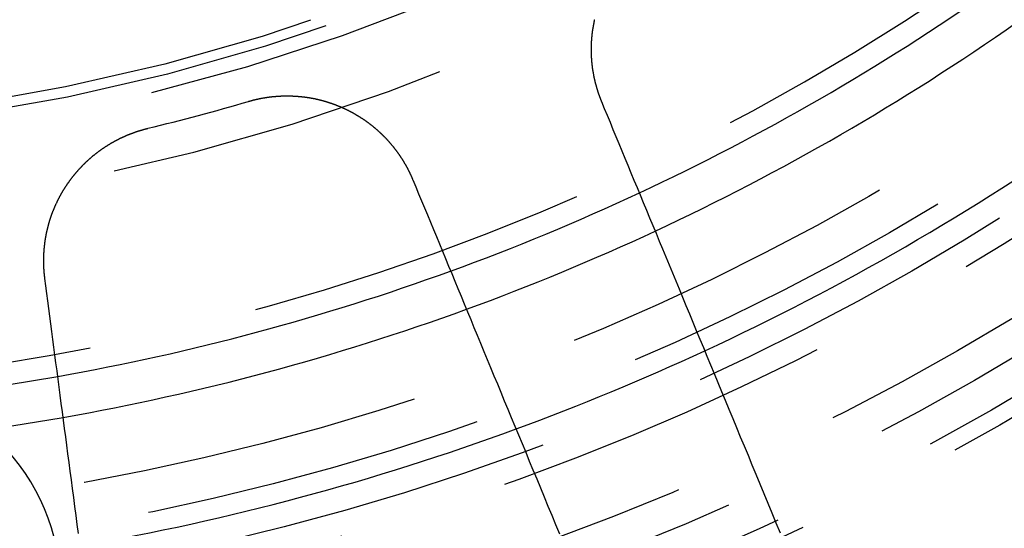
# Model space of a CAD drawing. Extents: x -250 to 250, y 0 to 1028.
# Drawn here: x 5 to 20, y 742 to 749 of the extents above; entities that cross this region are included whole.
import ezdxf

# ---------------------------------------------------------------- set-up
doc = ezdxf.new("R2010")
doc.units = 0
doc.header["$LTSCALE"] = 20
doc.linetypes.add('VERDECKT', pattern=[0.375, 0.25, -0.125])
doc.layers.get('0').update_dxf_attribs({"linetype": 'CONTINUOUS'})
doc.layers.add('BEM', color=7, linetype='CONTINUOUS')

# ---------------------------------------------------------------- blocks, each defined once
blk = doc.blocks.new('A$C38FF7F47')
at = {"color": 3}
for points in [[(992.852, 273.008, 0), (992.85, 273.012, 0), (992.848, 273.017, 0), (992.846, 273.021, 0), (992.844, 273.026, 0), (992.842, 273.031, 0), (992.84, 273.035, 0), (992.839, 273.04, 0), (992.837, 273.045, 0), (992.835, 273.049, 0), (992.833, 273.054, 0), (992.831, 273.058, 0), (992.83, 273.063, 0), (992.828, 273.068, 0), (992.826, 273.072, 0), (992.824, 273.077, 0), (992.823, 273.082, 0), (992.821, 273.087, 0), (992.819, 273.091, 0), (992.817, 273.096, 0), (992.816, 273.101, 0), (992.814, 273.105, 0), (992.812, 273.11, 0), (992.811, 273.115, 0), (992.809, 273.12, 0), (992.807, 273.124, 0), (992.806, 273.129, 0), (992.804, 273.134, 0), (992.803, 273.139, 0), (992.801, 273.143, 0), (992.799, 273.148, 0), (992.798, 273.153, 0), (992.796, 273.158, 0), (992.795, 273.163, 0), (992.793, 273.167, 0), (992.792, 273.172, 0), (992.79, 273.177, 0), (992.789, 273.182, 0), (992.787, 273.187, 0), (992.786, 273.192, 0), (992.784, 273.197, 0), (992.783, 273.201, 0), (992.781, 273.206, 0), (992.78, 273.211, 0), (992.778, 273.216, 0), (992.777, 273.221, 0), (992.776, 273.226, 0), (992.774, 273.231, 0), (992.773, 273.236, 0), (992.772, 273.24, 0), (992.77, 273.245, 0), (992.769, 273.25, 0), (992.768, 273.255, 0), (992.766, 273.26, 0), (992.765, 273.265, 0), (992.764, 273.27, 0), (992.762, 273.275, 0), (992.761, 273.28, 0), (992.76, 273.285, 0), (992.759, 273.29, 0), (992.757, 273.295, 0), (992.756, 273.3, 0), (992.755, 273.305, 0), (992.754, 273.31, 0), (992.753, 273.315, 0), (992.751, 273.32, 0), (992.75, 273.325, 0), (992.749, 273.33, 0), (992.748, 273.335, 0), (992.747, 273.34, 0), (992.746, 273.345, 0), (992.745, 273.35, 0), (992.744, 273.355, 0), (992.742, 273.36, 0), (992.741, 273.365, 0), (992.74, 273.37, 0), (992.739, 273.375, 0), (992.738, 273.38, 0), (992.737, 273.385, 0), (992.736, 273.39, 0), (992.735, 273.395, 0), (992.734, 273.4, 0), (992.733, 273.405, 0), (992.733, 273.41, 0), (992.732, 273.415, 0), (992.731, 273.421, 0), (992.73, 273.426, 0), (992.729, 273.431, 0), (992.728, 273.436, 0), (992.727, 273.441, 0), (992.726, 273.446, 0), (992.725, 273.451, 0), (992.725, 273.456, 0), (992.724, 273.461, 0), (992.723, 273.466, 0), (992.722, 273.471, 0), (992.721, 273.477, 0), (992.721, 273.482, 0), (992.72, 273.487, 0), (992.719, 273.492, 0), (992.718, 273.497, 0), (992.718, 273.502, 0), (992.717, 273.507, 0), (992.716, 273.512, 0), (992.716, 273.518, 0), (992.715, 273.523, 0), (992.714, 273.528, 0), (992.714, 273.533, 0), (992.713, 273.538, 0), (992.713, 273.543, 0), (992.712, 273.548, 0), (992.711, 273.554, 0), (992.711, 273.559, 0), (992.71, 273.564, 0), (992.71, 273.569, 0), (992.709, 273.574, 0), (992.709, 273.579, 0), (992.708, 273.584, 0), (992.708, 273.59, 0), (992.707, 273.595, 0), (992.707, 273.6, 0), (992.706, 273.605, 0), (992.706, 273.61, 0), (992.706, 273.615, 0), (992.705, 273.621, 0), (992.705, 273.626, 0), (992.704, 273.631, 0), (992.704, 273.636, 0), (992.704, 273.641, 0), (992.703, 273.646, 0), (992.703, 273.652, 0), (992.703, 273.657, 0), (992.702, 273.662, 0), (992.702, 273.667, 0), (992.702, 273.672, 0), (992.702, 273.677, 0), (992.701, 273.683, 0), (992.701, 273.688, 0), (992.701, 273.693, 0), (992.701, 273.698, 0), (992.701, 273.703, 0), (992.7, 273.709, 0), (992.7, 273.714, 0), (992.7, 273.719, 0), (992.7, 273.724, 0), (992.7, 273.729, 0), (992.7, 273.734, 0), (992.7, 273.74, 0), (992.7, 273.745, 0), (992.699, 273.75, 0), (992.699, 273.755, 0), (992.699, 273.76, 0), (992.699, 273.766, 0), (992.699, 273.771, 0), (992.699, 273.776, 0), (992.699, 273.781, 0), (992.699, 273.786, 0), (992.699, 273.791, 0), (992.699, 273.797, 0), (992.7, 273.802, 0), (992.7, 273.807, 0), (992.7, 273.812, 0), (992.7, 273.817, 0), (992.7, 273.822, 0), (992.7, 273.828, 0), (992.7, 273.833, 0), (992.7, 273.838, 0), (992.701, 273.843, 0), (992.701, 273.848, 0), (992.701, 273.853, 0), (992.701, 273.859, 0), (992.701, 273.864, 0), (992.702, 273.869, 0), (992.702, 273.874, 0), (992.702, 273.879, 0), (992.702, 273.884, 0), (992.703, 273.89, 0), (992.703, 273.895, 0), (992.703, 273.9, 0), (992.704, 273.905, 0), (992.704, 273.91, 0), (992.704, 273.915, 0), (992.705, 273.92, 0), (992.705, 273.926, 0), (992.706, 273.931, 0), (992.706, 273.936, 0), (992.706, 273.941, 0), (992.707, 273.946, 0), (992.707, 273.951, 0), (992.708, 273.956, 0), (992.708, 273.961, 0), (992.709, 273.967, 0), (992.709, 273.972, 0), (992.71, 273.977, 0), (992.71, 273.982, 0), (992.711, 273.987, 0), (992.711, 273.992, 0), (992.712, 273.997, 0), (992.712, 274.002, 0), (992.713, 274.007, 0), (992.714, 274.012, 0), (992.714, 274.018, 0), (992.715, 274.023, 0), (992.716, 274.028, 0), (992.716, 274.033, 0), (992.717, 274.038, 0), (992.718, 274.043, 0), (992.718, 274.048, 0), (992.719, 274.053, 0), (992.72, 274.058, 0), (992.72, 274.063, 0), (992.721, 274.068, 0), (992.722, 274.073, 0), (992.723, 274.078, 0), (992.724, 274.083, 0), (992.724, 274.088, 0), (992.725, 274.093, 0), (992.726, 274.098, 0), (992.727, 274.103, 0), (992.728, 274.108, 0), (992.728, 274.113, 0), (992.729, 274.118, 0), (992.73, 274.123, 0), (992.731, 274.128, 0), (992.732, 274.133, 0), (992.733, 274.138, 0), (992.734, 274.143, 0), (992.735, 274.148, 0), (992.736, 274.153, 0), (992.737, 274.158, 0), (992.738, 274.163, 0), (992.739, 274.168, 0), (992.74, 274.173, 0), (992.741, 274.178, 0), (992.742, 274.183, 0), (992.743, 274.188, 0), (992.744, 274.193, 0), (992.745, 274.198, 0), (992.746, 274.203, 0), (992.747, 274.208, 0), (992.748, 274.212, 0)], [(987.667, 273.013, 0), (987.672, 273.014, 0), (987.676, 273.016, 0), (987.681, 273.017, 0), (987.686, 273.018, 0), (987.691, 273.02, 0), (987.695, 273.021, 0), (987.7, 273.022, 0), (987.705, 273.023, 0), (987.71, 273.025, 0), (987.714, 273.026, 0), (987.719, 273.027, 0), (987.724, 273.029, 0), (987.729, 273.03, 0), (987.733, 273.031, 0), (987.738, 273.032, 0), (987.743, 273.034, 0), (987.748, 273.035, 0), (987.753, 273.036, 0), (987.757, 273.037, 0), (987.762, 273.038, 0), (987.767, 273.039, 0), (987.772, 273.041, 0), (987.777, 273.042, 0), (987.782, 273.043, 0), (987.786, 273.044, 0), (987.791, 273.045, 0), (987.796, 273.046, 0), (987.801, 273.047, 0), (987.806, 273.048, 0), (987.811, 273.049, 0), (987.816, 273.05, 0), (987.821, 273.051, 0), (987.825, 273.052, 0), (987.83, 273.053, 0), (987.835, 273.054, 0), (987.84, 273.055, 0), (987.845, 273.056, 0), (987.85, 273.057, 0), (987.855, 273.058, 0), (987.86, 273.059, 0), (987.865, 273.06, 0), (987.87, 273.061, 0), (987.875, 273.062, 0), (987.88, 273.063, 0), (987.885, 273.064, 0), (987.89, 273.065, 0), (987.895, 273.066, 0), (987.9, 273.066, 0), (987.905, 273.067, 0), (987.91, 273.068, 0), (987.915, 273.069, 0), (987.92, 273.07, 0), (987.925, 273.07, 0), (987.93, 273.071, 0), (987.935, 273.072, 0), (987.94, 273.073, 0), (987.945, 273.074, 0), (987.95, 273.074, 0), (987.955, 273.075, 0), (987.96, 273.076, 0), (987.965, 273.076, 0), (987.97, 273.077, 0), (987.975, 273.078, 0), (987.98, 273.078, 0), (987.985, 273.079, 0), (987.99, 273.08, 0), (987.995, 273.08, 0), (988, 273.081, 0), (988.005, 273.081, 0), (988.011, 273.082, 0), (988.016, 273.083, 0), (988.021, 273.083, 0), (988.026, 273.084, 0), (988.031, 273.084, 0), (988.036, 273.085, 0), (988.041, 273.085, 0), (988.046, 273.086, 0), (988.051, 273.086, 0), (988.056, 273.087, 0), (988.062, 273.087, 0), (988.067, 273.087, 0), (988.072, 273.088, 0), (988.077, 273.088, 0), (988.082, 273.089, 0), (988.087, 273.089, 0), (988.092, 273.089, 0), (988.097, 273.09, 0), (988.103, 273.09, 0), (988.108, 273.09, 0), (988.113, 273.091, 0), (988.118, 273.091, 0), (988.123, 273.091, 0), (988.128, 273.092, 0), (988.133, 273.092, 0), (988.139, 273.092, 0), (988.144, 273.092, 0), (988.149, 273.093, 0), (988.154, 273.093, 0), (988.159, 273.093, 0), (988.164, 273.093, 0), (988.17, 273.093, 0), (988.175, 273.093, 0), (988.18, 273.094, 0), (988.185, 273.094, 0), (988.19, 273.094, 0), (988.195, 273.094, 0), (988.201, 273.094, 0), (988.206, 273.094, 0), (988.211, 273.094, 0), (988.216, 273.094, 0), (988.221, 273.094, 0), (988.226, 273.094, 0), (988.232, 273.094, 0), (988.237, 273.094, 0), (988.242, 273.094, 0), (988.247, 273.094, 0), (988.252, 273.094, 0), (988.258, 273.094, 0), (988.263, 273.094, 0), (988.268, 273.094, 0), (988.273, 273.094, 0), (988.278, 273.094, 0), (988.284, 273.094, 0), (988.289, 273.093, 0), (988.294, 273.093, 0), (988.299, 273.093, 0), (988.304, 273.093, 0), (988.309, 273.093, 0), (988.315, 273.093, 0), (988.32, 273.092, 0), (988.325, 273.092, 0), (988.33, 273.092, 0), (988.335, 273.092, 0), (988.341, 273.091, 0), (988.346, 273.091, 0), (988.351, 273.091, 0), (988.356, 273.09, 0), (988.361, 273.09, 0), (988.366, 273.09, 0), (988.372, 273.089, 0), (988.377, 273.089, 0), (988.382, 273.089, 0), (988.387, 273.088, 0), (988.392, 273.088, 0), (988.398, 273.087, 0), (988.403, 273.087, 0), (988.408, 273.087, 0), (988.413, 273.086, 0), (988.418, 273.086, 0), (988.423, 273.085, 0), (988.429, 273.085, 0), (988.434, 273.084, 0), (988.439, 273.084, 0), (988.444, 273.083, 0), (988.449, 273.082, 0), (988.454, 273.082, 0), (988.46, 273.081, 0), (988.465, 273.081, 0), (988.47, 273.08, 0), (988.475, 273.079, 0), (988.48, 273.079, 0), (988.485, 273.078, 0), (988.49, 273.078, 0), (988.496, 273.077, 0), (988.501, 273.076, 0), (988.506, 273.075, 0), (988.511, 273.075, 0), (988.516, 273.074, 0), (988.521, 273.073, 0), (988.526, 273.072, 0), (988.532, 273.072, 0), (988.537, 273.071, 0), (988.542, 273.07, 0), (988.547, 273.069, 0), (988.552, 273.069, 0), (988.557, 273.068, 0), (988.562, 273.067, 0), (988.567, 273.066, 0), (988.573, 273.065, 0), (988.578, 273.064, 0), (988.583, 273.063, 0), (988.588, 273.062, 0), (988.593, 273.061, 0), (988.598, 273.061, 0), (988.603, 273.06, 0), (988.608, 273.059, 0), (988.613, 273.058, 0), (988.618, 273.057, 0), (988.623, 273.056, 0), (988.628, 273.055, 0), (988.634, 273.054, 0), (988.639, 273.053, 0), (988.644, 273.051, 0), (988.649, 273.05, 0), (988.654, 273.049, 0), (988.659, 273.048, 0), (988.664, 273.047, 0), (988.669, 273.046, 0), (988.674, 273.045, 0), (988.679, 273.044, 0), (988.684, 273.043, 0), (988.689, 273.041, 0), (988.694, 273.04, 0), (988.699, 273.039, 0), (988.704, 273.038, 0), (988.709, 273.037, 0), (988.714, 273.035, 0), (988.719, 273.034, 0), (988.724, 273.033, 0), (988.729, 273.032, 0), (988.734, 273.03, 0), (988.739, 273.029, 0), (988.744, 273.028, 0), (988.749, 273.026, 0), (988.754, 273.025, 0), (988.759, 273.024, 0), (988.764, 273.022, 0), (988.769, 273.021, 0), (988.774, 273.02, 0), (988.779, 273.018, 0), (988.784, 273.017, 0), (988.788, 273.015, 0), (988.793, 273.014, 0), (988.798, 273.012, 0), (988.803, 273.011, 0), (988.808, 273.01, 0), (988.813, 273.008, 0), (988.818, 273.007, 0), (988.823, 273.005, 0), (988.828, 273.004, 0), (988.832, 273.002, 0), (988.837, 273.001, 0), (988.842, 272.999, 0), (988.847, 272.997, 0), (988.852, 272.996, 0), (988.857, 272.994, 0), (988.862, 272.993, 0), (988.866, 272.991, 0), (988.871, 272.989, 0), (988.876, 272.988, 0), (988.881, 272.986, 0), (988.886, 272.985, 0), (988.89, 272.983, 0), (988.895, 272.981, 0), (988.9, 272.979, 0), (988.905, 272.978, 0), (988.909, 272.976, 0), (988.914, 272.974, 0), (988.919, 272.973, 0), (988.924, 272.971, 0), (988.928, 272.969, 0), (988.933, 272.967, 0), (988.938, 272.966, 0), (988.943, 272.964, 0), (988.947, 272.962, 0), (988.952, 272.96, 0), (988.957, 272.958, 0), (988.961, 272.957, 0), (988.966, 272.955, 0), (988.971, 272.953, 0), (988.975, 272.951, 0), (988.98, 272.949, 0), (988.985, 272.947, 0), (988.989, 272.945, 0), (988.994, 272.943, 0), (988.999, 272.942, 0), (989.003, 272.94, 0), (989.008, 272.938, 0), (989.012, 272.936, 0), (989.017, 272.934, 0), (989.022, 272.932, 0), (989.026, 272.93, 0), (989.031, 272.928, 0), (989.035, 272.926, 0), (989.04, 272.924, 0), (989.044, 272.922, 0), (989.049, 272.92, 0), (989.053, 272.918, 0), (989.058, 272.916, 0), (989.062, 272.914, 0), (989.067, 272.912, 0), (989.071, 272.91, 0), (989.076, 272.908, 0), (989.08, 272.906, 0), (989.085, 272.903, 0), (989.089, 272.901, 0), (989.094, 272.899, 0), (989.098, 272.897, 0), (989.103, 272.895, 0), (989.107, 272.893, 0), (989.111, 272.891, 0), (989.116, 272.889, 0), (989.12, 272.886, 0), (989.124, 272.884, 0), (989.129, 272.882, 0), (989.133, 272.88, 0), (989.138, 272.878, 0), (989.142, 272.875, 0), (989.146, 272.873, 0), (989.151, 272.871, 0), (989.155, 272.869, 0), (989.159, 272.866, 0), (989.164, 272.864, 0), (989.168, 272.862, 0), (989.172, 272.86, 0), (989.177, 272.857, 0), (989.181, 272.855, 0), (989.185, 272.853, 0), (989.19, 272.85, 0), (989.194, 272.848, 0), (989.198, 272.845, 0), (989.203, 272.843, 0), (989.207, 272.841, 0), (989.211, 272.838, 0), (989.215, 272.836, 0), (989.22, 272.833, 0), (989.224, 272.831, 0), (989.228, 272.828, 0), (989.233, 272.826, 0), (989.237, 272.823, 0), (989.241, 272.821, 0), (989.246, 272.818, 0), (989.25, 272.816, 0), (989.254, 272.813, 0), (989.258, 272.811, 0), (989.263, 272.808, 0), (989.267, 272.806, 0), (989.271, 272.803, 0), (989.276, 272.801, 0), (989.28, 272.798, 0), (989.284, 272.795, 0), (989.288, 272.793, 0), (989.293, 272.79, 0), (989.297, 272.787, 0), (989.301, 272.785, 0), (989.305, 272.782, 0), (989.31, 272.779, 0), (989.314, 272.777, 0), (989.318, 272.774, 0), (989.322, 272.771, 0), (989.326, 272.768, 0), (989.331, 272.766, 0), (989.335, 272.763, 0), (989.339, 272.76, 0), (989.343, 272.757, 0), (989.348, 272.754, 0), (989.352, 272.752, 0), (989.356, 272.749, 0), (989.36, 272.746, 0), (989.364, 272.743, 0), (989.368, 272.74, 0), (989.373, 272.737, 0), (989.377, 272.734, 0), (989.381, 272.731, 0), (989.385, 272.729, 0), (989.389, 272.726, 0), (989.393, 272.723, 0), (989.398, 272.72, 0), (989.402, 272.717, 0), (989.406, 272.714, 0), (989.41, 272.711, 0), (989.414, 272.708, 0), (989.418, 272.705, 0), (989.422, 272.702, 0), (989.426, 272.699, 0), (989.43, 272.696, 0), (989.434, 272.693, 0), (989.439, 272.689, 0), (989.443, 272.686, 0), (989.447, 272.683, 0), (989.451, 272.68, 0), (989.455, 272.677, 0), (989.459, 272.674, 0), (989.463, 272.671, 0), (989.467, 272.668, 0), (989.471, 272.664, 0), (989.475, 272.661, 0), (989.479, 272.658, 0), (989.483, 272.655, 0), (989.487, 272.652, 0), (989.491, 272.648, 0), (989.495, 272.645, 0), (989.499, 272.642, 0), (989.503, 272.639, 0), (989.507, 272.635, 0), (989.511, 272.632, 0), (989.515, 272.629, 0), (989.519, 272.626, 0), (989.523, 272.622, 0), (989.527, 272.619, 0), (989.531, 272.616, 0), (989.534, 272.612, 0), (989.538, 272.609, 0), (989.542, 272.605, 0), (989.546, 272.602, 0), (989.55, 272.599, 0), (989.554, 272.595, 0), (989.558, 272.592, 0), (989.562, 272.588, 0), (989.565, 272.585, 0), (989.569, 272.582, 0), (989.573, 272.578, 0), (989.577, 272.575, 0), (989.581, 272.571, 0), (989.585, 272.568, 0), (989.588, 272.564, 0), (989.592, 272.561, 0), (989.596, 272.557, 0), (989.6, 272.554, 0), (989.603, 272.55, 0), (989.607, 272.547, 0), (989.611, 272.543, 0), (989.615, 272.539, 0), (989.618, 272.536, 0), (989.622, 272.532, 0), (989.626, 272.529, 0), (989.63, 272.525, 0), (989.633, 272.521, 0), (989.637, 272.518, 0), (989.641, 272.514, 0), (989.644, 272.51, 0), (989.648, 272.507, 0), (989.652, 272.503, 0), (989.655, 272.499, 0), (989.659, 272.496, 0), (989.663, 272.492, 0), (989.666, 272.488, 0), (989.67, 272.485, 0), (989.673, 272.481, 0), (989.677, 272.477, 0), (989.681, 272.473, 0), (989.684, 272.47, 0), (989.688, 272.466, 0), (989.691, 272.462, 0), (989.695, 272.458, 0), (989.698, 272.455, 0), (989.702, 272.451, 0), (989.705, 272.447, 0), (989.709, 272.443, 0), (989.712, 272.439, 0), (989.716, 272.435, 0), (989.719, 272.432, 0), (989.723, 272.428, 0), (989.726, 272.424, 0), (989.73, 272.42, 0), (989.733, 272.416, 0), (989.736, 272.412, 0), (989.74, 272.408, 0), (989.743, 272.404, 0), (989.747, 272.4, 0), (989.75, 272.397, 0), (989.753, 272.393, 0), (989.757, 272.389, 0), (989.76, 272.385, 0), (989.763, 272.381, 0), (989.767, 272.377, 0), (989.77, 272.373, 0), (989.773, 272.369, 0), (989.777, 272.365, 0), (989.78, 272.361, 0), (989.783, 272.357, 0), (989.787, 272.353, 0), (989.79, 272.349, 0), (989.793, 272.345, 0), (989.796, 272.341, 0), (989.8, 272.337, 0), (989.803, 272.333, 0), (989.806, 272.328, 0), (989.809, 272.324, 0), (989.812, 272.32, 0), (989.815, 272.316, 0), (989.819, 272.312, 0), (989.822, 272.308, 0), (989.825, 272.304, 0), (989.828, 272.3, 0), (989.831, 272.296, 0), (989.834, 272.291, 0), (989.837, 272.287, 0), (989.84, 272.283, 0), (989.843, 272.279, 0), (989.847, 272.275, 0), (989.85, 272.271, 0), (989.853, 272.267, 0), (989.856, 272.262, 0), (989.859, 272.258, 0), (989.862, 272.254, 0), (989.865, 272.25, 0), (989.868, 272.245, 0), (989.871, 272.241, 0), (989.873, 272.237, 0), (989.876, 272.233, 0), (989.879, 272.229, 0), (989.882, 272.224, 0), (989.885, 272.22, 0), (989.888, 272.216, 0), (989.891, 272.212, 0), (989.894, 272.207, 0), (989.897, 272.203, 0), (989.9, 272.199, 0), (989.902, 272.194, 0), (989.905, 272.19, 0), (989.908, 272.186, 0), (989.911, 272.181, 0), (989.914, 272.177, 0), (989.916, 272.173, 0), (989.919, 272.169, 0), (989.922, 272.164, 0), (989.925, 272.16, 0), (989.927, 272.156, 0), (989.93, 272.151, 0), (989.933, 272.147, 0), (989.935, 272.142, 0), (989.938, 272.138, 0), (989.941, 272.134, 0), (989.944, 272.129, 0), (989.946, 272.125, 0), (989.949, 272.121, 0), (989.951, 272.116, 0), (989.954, 272.112, 0), (989.957, 272.107, 0), (989.959, 272.103, 0), (989.962, 272.099, 0), (989.964, 272.094, 0), (989.967, 272.09, 0), (989.969, 272.085, 0), (989.972, 272.081, 0), (989.974, 272.076, 0), (989.977, 272.072, 0), (989.979, 272.068, 0), (989.982, 272.063, 0), (989.984, 272.059, 0), (989.987, 272.054, 0), (989.989, 272.05, 0), (989.992, 272.045, 0), (989.994, 272.041, 0), (989.996, 272.036, 0), (989.999, 272.032, 0), (990.001, 272.027, 0), (990.004, 272.023, 0), (990.006, 272.018, 0), (990.008, 272.014, 0), (990.011, 272.009, 0), (990.013, 272.005, 0), (990.015, 272, 0), (990.017, 271.996, 0), (990.02, 271.991, 0), (990.022, 271.987, 0), (990.024, 271.982, 0), (990.026, 271.978, 0), (990.029, 271.973, 0), (990.031, 271.969, 0), (990.033, 271.964, 0), (990.035, 271.96, 0), (990.037, 271.955, 0), (990.04, 271.951, 0), (990.042, 271.946, 0), (990.044, 271.942, 0), (990.046, 271.937, 0), (990.048, 271.933, 0), (990.05, 271.928, 0), (990.052, 271.923, 0), (990.054, 271.919, 0), (990.056, 271.914, 0), (990.058, 271.91, 0), (990.06, 271.905, 0), (990.062, 271.901, 0), (990.064, 271.896, 0), (990.066, 271.892, 0), (990.068, 271.887, 0), (990.07, 271.882, 0), (990.072, 271.878, 0), (990.074, 271.873, 0), (990.076, 271.869, 0), (990.078, 271.864, 0), (990.08, 271.86, 0)], [(995.474, 266.677, 0), (995.413, 266.823, 0), (995.353, 266.968, 0), (995.294, 267.111, 0), (995.235, 267.254, 0), (995.176, 267.395, 0), (995.118, 267.536, 0), (995.06, 267.675, 0), (995.003, 267.814, 0), (994.946, 267.951, 0), (994.89, 268.087, 0), (994.834, 268.222, 0), (994.778, 268.356, 0), (994.723, 268.49, 0), (994.668, 268.622, 0), (994.614, 268.753, 0), (994.56, 268.883, 0), (994.506, 269.013, 0), (994.453, 269.141, 0), (994.4, 269.268, 0), (994.348, 269.395, 0), (994.296, 269.521, 0), (994.244, 269.645, 0), (994.193, 269.769, 0), (994.142, 269.892, 0), (994.092, 270.014, 0), (994.041, 270.135, 0), (993.992, 270.255, 0), (993.942, 270.375, 0), (993.893, 270.493, 0), (993.844, 270.611, 0), (993.796, 270.728, 0), (993.748, 270.844, 0), (993.7, 270.959, 0), (993.653, 271.074, 0), (993.605, 271.188, 0), (993.559, 271.301, 0), (993.512, 271.413, 0), (993.466, 271.524, 0), (993.42, 271.635, 0), (993.375, 271.745, 0), (993.329, 271.854, 0), (993.285, 271.962, 0), (993.24, 272.07, 0), (993.196, 272.177, 0), (993.152, 272.283, 0), (993.108, 272.389, 0), (993.064, 272.494, 0), (993.021, 272.598, 0), (992.978, 272.701, 0), (992.936, 272.804, 0), (992.894, 272.906, 0), (992.852, 273.008, 0)], [(984.679, 270.412, 0), (984.678, 270.417, 0), (984.677, 270.422, 0), (984.677, 270.427, 0), (984.676, 270.432, 0), (984.676, 270.437, 0), (984.675, 270.442, 0), (984.674, 270.447, 0), (984.674, 270.452, 0), (984.673, 270.457, 0), (984.673, 270.462, 0), (984.672, 270.467, 0), (984.672, 270.472, 0), (984.671, 270.477, 0), (984.671, 270.482, 0), (984.67, 270.487, 0), (984.67, 270.491, 0), (984.669, 270.496, 0), (984.669, 270.501, 0), (984.669, 270.506, 0), (984.668, 270.511, 0), (984.668, 270.516, 0), (984.667, 270.521, 0), (984.667, 270.526, 0), (984.667, 270.531, 0), (984.666, 270.537, 0), (984.666, 270.542, 0), (984.666, 270.547, 0), (984.665, 270.552, 0), (984.665, 270.557, 0), (984.665, 270.562, 0), (984.664, 270.567, 0), (984.664, 270.572, 0), (984.664, 270.577, 0), (984.664, 270.582, 0), (984.663, 270.587, 0), (984.663, 270.592, 0), (984.663, 270.597, 0), (984.663, 270.602, 0), (984.663, 270.607, 0), (984.662, 270.612, 0), (984.662, 270.617, 0), (984.662, 270.622, 0), (984.662, 270.627, 0), (984.662, 270.633, 0), (984.662, 270.638, 0), (984.662, 270.643, 0), (984.662, 270.648, 0), (984.662, 270.653, 0), (984.662, 270.658, 0), (984.662, 270.663, 0), (984.662, 270.668, 0), (984.662, 270.673, 0), (984.662, 270.678, 0), (984.662, 270.683, 0), (984.662, 270.689, 0), (984.662, 270.694, 0), (984.662, 270.699, 0), (984.662, 270.704, 0), (984.662, 270.709, 0), (984.662, 270.714, 0), (984.662, 270.719, 0), (984.662, 270.724, 0), (984.662, 270.729, 0), (984.662, 270.735, 0), (984.663, 270.74, 0), (984.663, 270.745, 0), (984.663, 270.75, 0), (984.663, 270.755, 0), (984.663, 270.76, 0), (984.664, 270.765, 0), (984.664, 270.771, 0), (984.664, 270.776, 0), (984.664, 270.781, 0), (984.665, 270.786, 0), (984.665, 270.791, 0), (984.665, 270.796, 0), (984.666, 270.801, 0), (984.666, 270.806, 0), (984.666, 270.812, 0), (984.667, 270.817, 0), (984.667, 270.822, 0), (984.667, 270.827, 0), (984.668, 270.832, 0), (984.668, 270.837, 0), (984.669, 270.842, 0), (984.669, 270.848, 0), (984.67, 270.853, 0), (984.67, 270.858, 0), (984.671, 270.863, 0), (984.671, 270.868, 0), (984.672, 270.873, 0), (984.672, 270.878, 0), (984.673, 270.884, 0), (984.673, 270.889, 0), (984.674, 270.894, 0), (984.674, 270.899, 0), (984.675, 270.904, 0), (984.676, 270.909, 0), (984.676, 270.914, 0), (984.677, 270.919, 0), (984.677, 270.925, 0), (984.678, 270.93, 0), (984.679, 270.935, 0), (984.679, 270.94, 0), (984.68, 270.945, 0), (984.681, 270.95, 0), (984.682, 270.955, 0), (984.682, 270.961, 0), (984.683, 270.966, 0), (984.684, 270.971, 0), (984.685, 270.976, 0), (984.685, 270.981, 0), (984.686, 270.986, 0), (984.687, 270.991, 0), (984.688, 270.996, 0), (984.689, 271.001, 0), (984.689, 271.007, 0), (984.69, 271.012, 0), (984.691, 271.017, 0), (984.692, 271.022, 0), (984.693, 271.027, 0), (984.694, 271.032, 0), (984.695, 271.037, 0), (984.696, 271.042, 0), (984.697, 271.047, 0), (984.698, 271.052, 0), (984.699, 271.058, 0), (984.7, 271.063, 0), (984.701, 271.068, 0), (984.702, 271.073, 0), (984.703, 271.078, 0), (984.704, 271.083, 0), (984.705, 271.088, 0), (984.706, 271.093, 0), (984.707, 271.098, 0), (984.708, 271.103, 0), (984.709, 271.108, 0), (984.711, 271.113, 0), (984.712, 271.118, 0), (984.713, 271.123, 0), (984.714, 271.128, 0), (984.715, 271.134, 0), (984.716, 271.139, 0), (984.718, 271.144, 0), (984.719, 271.149, 0), (984.72, 271.154, 0), (984.721, 271.159, 0), (984.723, 271.164, 0), (984.724, 271.169, 0), (984.725, 271.174, 0), (984.726, 271.179, 0), (984.728, 271.184, 0), (984.729, 271.189, 0), (984.73, 271.194, 0), (984.732, 271.199, 0), (984.733, 271.204, 0), (984.735, 271.209, 0), (984.736, 271.214, 0), (984.737, 271.219, 0), (984.739, 271.224, 0), (984.74, 271.229, 0), (984.742, 271.234, 0), (984.743, 271.239, 0), (984.745, 271.244, 0), (984.746, 271.249, 0), (984.748, 271.253, 0), (984.749, 271.258, 0), (984.751, 271.263, 0), (984.752, 271.268, 0), (984.754, 271.273, 0), (984.755, 271.278, 0), (984.757, 271.283, 0), (984.758, 271.288, 0), (984.76, 271.293, 0), (984.762, 271.298, 0), (984.763, 271.303, 0), (984.765, 271.308, 0), (984.766, 271.312, 0), (984.768, 271.317, 0), (984.77, 271.322, 0), (984.771, 271.327, 0), (984.773, 271.332, 0), (984.775, 271.337, 0), (984.777, 271.342, 0), (984.778, 271.347, 0), (984.78, 271.351, 0), (984.782, 271.356, 0), (984.783, 271.361, 0), (984.785, 271.366, 0), (984.787, 271.371, 0), (984.789, 271.376, 0), (984.791, 271.38, 0), (984.792, 271.385, 0), (984.794, 271.39, 0), (984.796, 271.395, 0), (984.798, 271.4, 0), (984.8, 271.404, 0), (984.802, 271.409, 0), (984.804, 271.414, 0), (984.806, 271.419, 0), (984.807, 271.423, 0), (984.809, 271.428, 0), (984.811, 271.433, 0), (984.813, 271.438, 0), (984.815, 271.442, 0), (984.817, 271.447, 0), (984.819, 271.452, 0), (984.821, 271.456, 0), (984.823, 271.461, 0), (984.825, 271.466, 0), (984.827, 271.47, 0), (984.829, 271.475, 0), (984.831, 271.48, 0), (984.833, 271.484, 0), (984.835, 271.489, 0), (984.838, 271.494, 0), (984.84, 271.498, 0), (984.842, 271.503, 0), (984.844, 271.508, 0), (984.846, 271.512, 0), (984.848, 271.517, 0), (984.85, 271.521, 0), (984.852, 271.526, 0), (984.855, 271.531, 0), (984.857, 271.535, 0), (984.859, 271.54, 0), (984.861, 271.544, 0), (984.863, 271.549, 0), (984.866, 271.553, 0), (984.868, 271.558, 0), (984.87, 271.562, 0), (984.872, 271.567, 0), (984.875, 271.572, 0), (984.877, 271.576, 0), (984.879, 271.581, 0), (984.881, 271.585, 0), (984.884, 271.589, 0), (984.886, 271.594, 0), (984.888, 271.598, 0), (984.891, 271.603, 0), (984.893, 271.607, 0), (984.895, 271.612, 0), (984.898, 271.616, 0), (984.9, 271.621, 0), (984.902, 271.625, 0), (984.905, 271.629, 0), (984.907, 271.634, 0), (984.91, 271.638, 0), (984.912, 271.643, 0), (984.914, 271.647, 0), (984.917, 271.651, 0), (984.919, 271.656, 0), (984.922, 271.66, 0), (984.924, 271.664, 0), (984.927, 271.669, 0), (984.929, 271.673, 0), (984.932, 271.677, 0), (984.934, 271.681, 0), (984.937, 271.686, 0), (984.939, 271.69, 0), (984.942, 271.694, 0), (984.944, 271.699, 0), (984.947, 271.703, 0), (984.949, 271.707, 0), (984.952, 271.711, 0), (984.954, 271.715, 0), (984.957, 271.72, 0), (984.96, 271.724, 0), (984.962, 271.728, 0), (984.965, 271.732, 0), (984.967, 271.736, 0), (984.97, 271.74, 0), (984.973, 271.745, 0), (984.975, 271.749, 0), (984.978, 271.753, 0), (984.98, 271.757, 0), (984.983, 271.761, 0), (984.986, 271.765, 0), (984.988, 271.769, 0), (984.991, 271.773, 0), (984.994, 271.777, 0), (984.997, 271.781, 0), (984.999, 271.786, 0), (985.002, 271.79, 0), (985.005, 271.794, 0), (985.007, 271.798, 0), (985.01, 271.802, 0), (985.013, 271.806, 0), (985.016, 271.81, 0), (985.019, 271.814, 0), (985.021, 271.818, 0), (985.024, 271.822, 0), (985.027, 271.826, 0), (985.03, 271.83, 0), (985.033, 271.834, 0), (985.036, 271.838, 0), (985.039, 271.842, 0), (985.041, 271.846, 0), (985.044, 271.85, 0), (985.047, 271.854, 0), (985.05, 271.858, 0), (985.053, 271.862, 0), (985.056, 271.866, 0), (985.059, 271.87, 0), (985.062, 271.874, 0), (985.065, 271.878, 0), (985.068, 271.882, 0), (985.071, 271.886, 0), (985.074, 271.89, 0), (985.077, 271.894, 0), (985.08, 271.898, 0), (985.083, 271.902, 0), (985.086, 271.906, 0), (985.09, 271.91, 0), (985.093, 271.914, 0), (985.096, 271.918, 0), (985.099, 271.922, 0), (985.102, 271.926, 0), (985.105, 271.929, 0), (985.108, 271.933, 0), (985.112, 271.937, 0), (985.115, 271.941, 0), (985.118, 271.945, 0), (985.121, 271.949, 0), (985.124, 271.953, 0), (985.128, 271.957, 0), (985.131, 271.961, 0), (985.134, 271.964, 0), (985.137, 271.968, 0), (985.141, 271.972, 0), (985.144, 271.976, 0), (985.147, 271.98, 0), (985.151, 271.984, 0), (985.154, 271.988, 0), (985.157, 271.991, 0), (985.161, 271.995, 0), (985.164, 271.999, 0), (985.167, 272.003, 0), (985.171, 272.007, 0), (985.174, 272.01, 0), (985.177, 272.014, 0), (985.181, 272.018, 0), (985.184, 272.022, 0), (985.188, 272.025, 0), (985.191, 272.029, 0), (985.195, 272.033, 0), (985.198, 272.037, 0), (985.202, 272.04, 0), (985.205, 272.044, 0), (985.209, 272.048, 0), (985.212, 272.052, 0), (985.216, 272.055, 0), (985.219, 272.059, 0), (985.223, 272.063, 0), (985.226, 272.066, 0), (985.23, 272.07, 0), (985.234, 272.074, 0), (985.237, 272.077, 0), (985.241, 272.081, 0), (985.244, 272.085, 0), (985.248, 272.088, 0), (985.252, 272.092, 0), (985.255, 272.096, 0), (985.259, 272.099, 0), (985.263, 272.103, 0), (985.266, 272.106, 0), (985.27, 272.11, 0), (985.274, 272.113, 0), (985.277, 272.117, 0), (985.281, 272.121, 0), (985.285, 272.124, 0), (985.289, 272.128, 0), (985.292, 272.131, 0), (985.296, 272.135, 0), (985.3, 272.138, 0), (985.304, 272.142, 0), (985.307, 272.145, 0), (985.311, 272.149, 0), (985.315, 272.152, 0), (985.319, 272.156, 0), (985.323, 272.159, 0), (985.327, 272.163, 0), (985.33, 272.166, 0), (985.334, 272.17, 0), (985.338, 272.173, 0), (985.342, 272.176, 0), (985.346, 272.18, 0), (985.35, 272.183, 0), (985.354, 272.187, 0), (985.358, 272.19, 0), (985.362, 272.193, 0), (985.366, 272.197, 0), (985.369, 272.2, 0), (985.373, 272.203, 0), (985.377, 272.207, 0), (985.381, 272.21, 0), (985.385, 272.213, 0), (985.389, 272.217, 0), (985.393, 272.22, 0), (985.397, 272.223, 0), (985.401, 272.226, 0), (985.405, 272.23, 0), (985.409, 272.233, 0), (985.414, 272.236, 0), (985.418, 272.239, 0), (985.422, 272.243, 0), (985.426, 272.246, 0), (985.43, 272.249, 0), (985.434, 272.252, 0), (985.438, 272.255, 0), (985.442, 272.259, 0), (985.446, 272.262, 0), (985.45, 272.265, 0), (985.454, 272.268, 0), (985.459, 272.271, 0), (985.463, 272.274, 0), (985.467, 272.277, 0), (985.471, 272.281, 0), (985.475, 272.284, 0), (985.479, 272.287, 0), (985.484, 272.29, 0), (985.488, 272.293, 0), (985.492, 272.296, 0), (985.496, 272.299, 0), (985.501, 272.302, 0), (985.505, 272.305, 0), (985.509, 272.308, 0), (985.513, 272.311, 0), (985.517, 272.314, 0), (985.522, 272.317, 0), (985.526, 272.32, 0), (985.53, 272.323, 0), (985.535, 272.326, 0), (985.539, 272.329, 0), (985.543, 272.332, 0), (985.547, 272.334, 0), (985.552, 272.337, 0), (985.556, 272.34, 0), (985.56, 272.343, 0), (985.565, 272.346, 0), (985.569, 272.349, 0), (985.574, 272.352, 0), (985.578, 272.354, 0), (985.582, 272.357, 0), (985.587, 272.36, 0), (985.591, 272.363, 0), (985.595, 272.366, 0), (985.6, 272.368, 0), (985.604, 272.371, 0), (985.609, 272.374, 0), (985.613, 272.377, 0), (985.617, 272.379, 0), (985.622, 272.382, 0), (985.626, 272.385, 0), (985.631, 272.387, 0), (985.635, 272.39, 0), (985.64, 272.393, 0), (985.644, 272.395, 0), (985.649, 272.398, 0), (985.653, 272.401, 0), (985.657, 272.403, 0), (985.662, 272.406, 0), (985.666, 272.408, 0), (985.671, 272.411, 0), (985.675, 272.413, 0), (985.68, 272.416, 0), (985.684, 272.419, 0), (985.689, 272.421, 0), (985.694, 272.424, 0), (985.698, 272.426, 0), (985.703, 272.429, 0), (985.707, 272.431, 0), (985.712, 272.433, 0), (985.716, 272.436, 0), (985.721, 272.438, 0), (985.725, 272.441, 0), (985.73, 272.443, 0), (985.734, 272.446, 0), (985.739, 272.448, 0), (985.744, 272.45, 0), (985.748, 272.453, 0), (985.753, 272.455, 0), (985.757, 272.457, 0), (985.762, 272.46, 0), (985.767, 272.462, 0), (985.771, 272.464, 0), (985.776, 272.467, 0), (985.78, 272.469, 0), (985.785, 272.471, 0), (985.79, 272.473, 0), (985.794, 272.476, 0), (985.799, 272.478, 0), (985.804, 272.48, 0), (985.808, 272.482, 0), (985.813, 272.484, 0), (985.818, 272.487, 0), (985.822, 272.489, 0), (985.827, 272.491, 0), (985.832, 272.493, 0), (985.836, 272.495, 0), (985.841, 272.497, 0), (985.846, 272.499, 0), (985.85, 272.501, 0), (985.855, 272.504, 0), (985.86, 272.506, 0), (985.864, 272.508, 0), (985.869, 272.51, 0), (985.874, 272.512, 0), (985.878, 272.514, 0), (985.883, 272.516, 0), (985.888, 272.518, 0), (985.892, 272.52, 0), (985.897, 272.522, 0), (985.902, 272.524, 0), (985.907, 272.525, 0), (985.911, 272.527, 0), (985.916, 272.529, 0), (985.921, 272.531, 0), (985.925, 272.533, 0), (985.93, 272.535, 0), (985.935, 272.537, 0), (985.94, 272.539, 0), (985.944, 272.54, 0), (985.949, 272.542, 0), (985.954, 272.544, 0), (985.959, 272.546, 0), (985.963, 272.548, 0), (985.968, 272.549, 0), (985.973, 272.551, 0), (985.978, 272.553, 0), (985.982, 272.555, 0), (985.987, 272.556, 0), (985.992, 272.558, 0), (985.997, 272.56, 0), (986.001, 272.561, 0), (986.006, 272.563, 0), (986.011, 272.565, 0), (986.016, 272.566, 0), (986.02, 272.568, 0), (986.025, 272.569, 0), (986.03, 272.571, 0), (986.035, 272.573, 0), (986.039, 272.574, 0), (986.044, 272.576, 0), (986.049, 272.577, 0), (986.054, 272.579, 0), (986.058, 272.58, 0), (986.063, 272.582, 0), (986.068, 272.583, 0), (986.073, 272.585, 0), (986.077, 272.586, 0), (986.082, 272.588, 0), (986.087, 272.589, 0), (986.092, 272.591, 0), (986.097, 272.592, 0), (986.101, 272.593, 0), (986.106, 272.595, 0), (986.111, 272.596, 0), (986.116, 272.597, 0), (986.12, 272.599, 0), (986.125, 272.6, 0), (986.13, 272.601, 0), (986.135, 272.603, 0), (986.139, 272.604, 0), (986.144, 272.605, 0), (986.149, 272.607, 0), (986.154, 272.608, 0), (986.158, 272.609, 0), (986.163, 272.61, 0), (986.168, 272.612, 0), (986.173, 272.613, 0), (986.177, 272.614, 0), (986.182, 272.615, 0), (986.187, 272.616, 0), (986.192, 272.617, 0)], [(990.08, 271.86, 0), (990.122, 271.758, 0), (990.164, 271.656, 0), (990.207, 271.553, 0), (990.25, 271.45, 0), (990.293, 271.346, 0), (990.336, 271.241, 0), (990.38, 271.135, 0), (990.424, 271.029, 0), (990.468, 270.922, 0), (990.513, 270.814, 0), (990.558, 270.706, 0), (990.603, 270.597, 0), (990.649, 270.487, 0), (990.694, 270.376, 0), (990.741, 270.265, 0), (990.787, 270.153, 0), (990.834, 270.04, 0), (990.881, 269.926, 0), (990.928, 269.811, 0), (990.976, 269.696, 0), (991.024, 269.58, 0), (991.073, 269.463, 0), (991.121, 269.345, 0), (991.171, 269.227, 0), (991.22, 269.107, 0), (991.27, 268.987, 0), (991.32, 268.866, 0), (991.371, 268.744, 0), (991.421, 268.621, 0), (991.473, 268.497, 0), (991.524, 268.372, 0), (991.576, 268.247, 0), (991.629, 268.12, 0), (991.682, 267.993, 0), (991.735, 267.865, 0), (991.788, 267.735, 0), (991.842, 267.605, 0), (991.897, 267.474, 0), (991.951, 267.342, 0), (992.007, 267.208, 0), (992.062, 267.074, 0), (992.118, 266.939, 0), (992.175, 266.803, 0), (992.231, 266.666, 0)], [(985.171, 266.67, 0), (985.154, 266.804, 0), (985.136, 266.937, 0), (985.119, 267.069, 0), (985.102, 267.2, 0), (985.085, 267.33, 0), (985.068, 267.459, 0), (985.051, 267.587, 0), (985.034, 267.714, 0), (985.017, 267.84, 0), (985.001, 267.966, 0), (984.984, 268.091, 0), (984.968, 268.214, 0), (984.952, 268.337, 0), (984.936, 268.459, 0), (984.92, 268.58, 0), (984.904, 268.701, 0), (984.888, 268.82, 0), (984.873, 268.939, 0), (984.857, 269.057, 0), (984.842, 269.174, 0), (984.826, 269.291, 0), (984.811, 269.406, 0), (984.796, 269.521, 0), (984.781, 269.635, 0), (984.766, 269.748, 0), (984.751, 269.861, 0), (984.737, 269.973, 0), (984.722, 270.084, 0), (984.707, 270.194, 0), (984.693, 270.304, 0), (984.679, 270.412, 0)]]:
    blk.add_polyline3d(points, dxfattribs=at)
at = {"color": 1, "linetype": 'VERDECKT'}
for radius in [115, 114.366, 75, 65, 57.588, 57, 57, 55.666, 53.5, 53.497, 52.855, 52.227, 52.042, 52.003, 52, 52, 50.501, 50.494, 49, 48.25, 48.25, 48.246, 47.691, 47.5, 45.25, 45.108, 44.5, 44.25, 42.9, 42.9, 42.341, 42.341, 42.028, 41.853, 41.8, 41, 40.5, 39.753, 39.5, 39, 38.5, 37.151, 36.5, 35.888, 30.289, 30.138]:
    blk.add_circle((978.908, 302.75), radius, dxfattribs=at)
at = {"color": 3, "linetype": 'CONTINUOUS'}
for radius in [58, 55]:
    blk.add_circle((978.908, 302.75), radius, dxfattribs=at)
at = {"color": 1, "linetype": 'VERDECKT'}
for centre, radius, start, end in [((978.908, 302.75), 37.5, 186.375, 173.625), ((978.908, 302.75), 33.964, 209.2256, 116.7744), ((978.908, 302.75), 31.5, 186.9564, 173.0436), ((978.908, 302.75), 30.5, 185.3008, 174.6992), ((978.908, 302.75), 34.294, 289.9931, 295.0069), ((978.908, 302.75), 34.9, 290.0367, 294.9633), ((978.908, 302.75), 36.8, 290.1639, 294.8361), ((978.908, 302.75), 34.294, 259.9931, 280.0069), ((981.908, 265.872), 3, 360, 91.0072), ((978.908, 302.75), 34.9, 260.0367, 279.9633)]:
    blk.add_arc(centre, radius, start, end, dxfattribs=at)
at = {"color": 3, "linetype": 'CONTINUOUS'}
for radius, start, end in [(34.294, 295.0069, 304.9931), (34.9, 294.9633, 305.0367), (31, 283.5883, 286.4117), (36.8, 294.8361, 305.1639), (34.294, 280.0069, 289.9931), (34.9, 279.9633, 290.0367), (36.8, 279.8361, 290.1639)]:
    blk.add_arc((978.908, 302.75), radius, start, end, dxfattribs=at)

msp = doc.modelspace()

# ---------------------------------------------------------------- block references
at = {"layer": 'BEM'}
msp.add_blockref('A$C38FF7F47', (-978.908, 475), dxfattribs=at)

doc.saveas('drawing.dxf')
